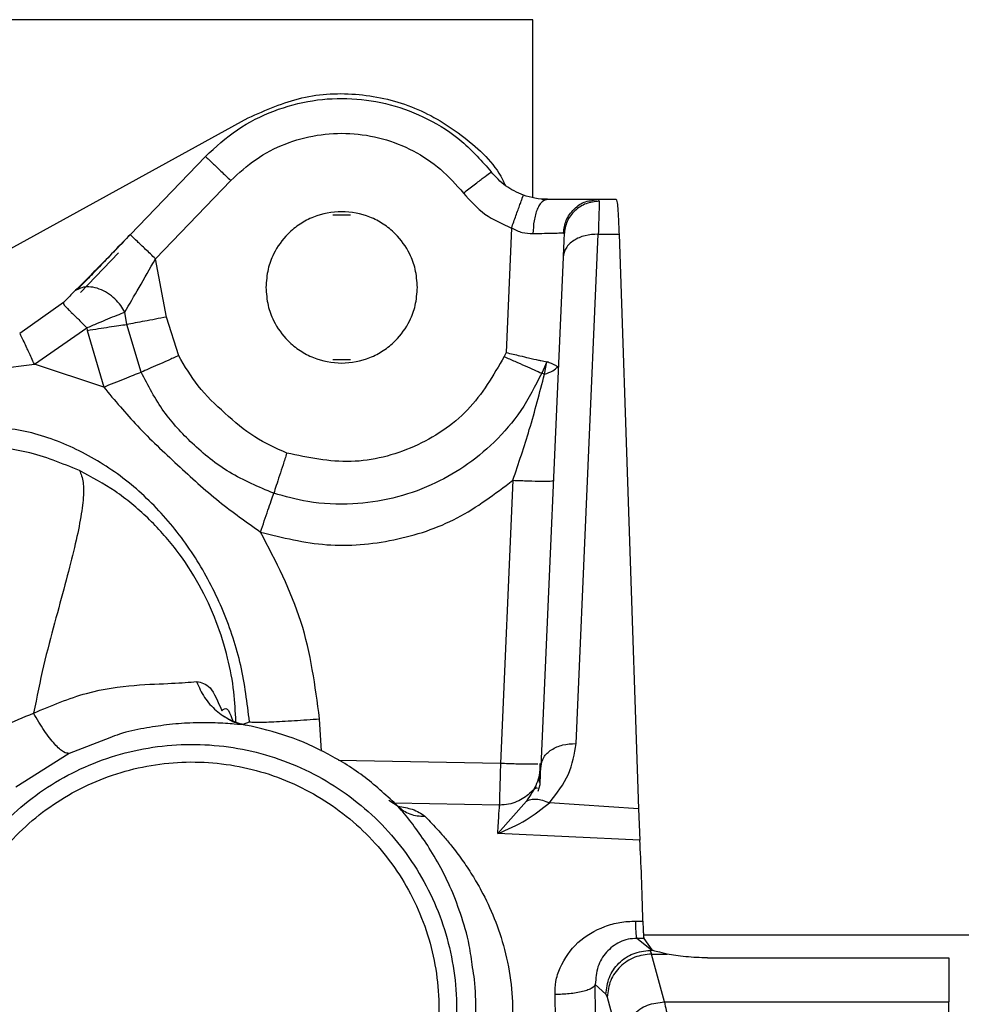
# Model space of a CAD drawing. Units: inches. Extents: x 0.2 to 16.8, y -11.3 to 10.7.
# Drawn here: x 3.9 to 4, y -7.3 to -7.3 of the extents above; entities that cross this region are included whole.
import ezdxf

# ---------------------------------------------------------------- set-up
doc = ezdxf.new("R2010")
doc.units = ezdxf.units.IN
doc.header["$MEASUREMENT"] = 0

msp = doc.modelspace()

# ---------------------------------------------------------------- linework, layer by layer
at = {"color": 7, "linetype": 'Continuous', "lineweight": 25}
for p, q in [((3.923605, -7.282913), (3.826153, -7.282913)), ((3.923605, -7.294626), (3.923605, -7.282913)), ((3.851264, -7.318912), (3.904883, -7.289369)), ((3.902065, -7.291913), (3.897116, -7.297064)), ((3.898785, -7.298647), (3.903735, -7.293497)), ((3.924213, -7.294718), (3.924542, -7.294733)), ((3.927949, -7.294741), (3.927488, -7.29477)), ((3.9275, -7.294808), (3.927898, -7.294733)), ((3.927898, -7.294733), (3.929084, -7.294733)), ((3.927898, -7.294733), (3.927915, -7.294762)), ((3.911609, -7.295777), (3.910451, -7.295777)), ((3.922201, -7.296622), (3.921843, -7.304815)), ((3.925616, -7.296945), (3.925659, -7.297035)), ((3.926443, -7.330542), (3.927907, -7.297028)), ((3.927907, -7.297028), (3.929273, -7.297028)), ((3.929273, -7.297028), (3.93055, -7.334852)), ((3.896359, -7.298247), (3.893855, -7.300854)), ((3.899517, -7.302481), (3.898785, -7.298647)), ((3.925593, -7.298537), (3.92413, -7.332051)), ((3.892736, -7.301528), (3.889855, -7.303557)), ((3.896908, -7.302966), (3.896762, -7.302156)), ((3.900311, -7.305024), (3.899517, -7.302481)), ((3.890822, -7.305579), (3.89427, -7.303191)), ((3.89427, -7.303191), (3.894299, -7.303363)), ((3.894299, -7.303363), (3.895379, -7.307095)), ((3.897846, -7.306107), (3.896908, -7.302966)), ((3.910451, -7.305273), (3.911609, -7.305273)), ((3.921843, -7.304815), (3.921725, -7.305079)), ((3.886713, -7.3061), (3.890822, -7.305579)), ((3.895379, -7.307095), (3.890822, -7.305579)), ((3.924523, -7.305425), (3.924185, -7.306172)), ((3.924371, -7.306242), (3.924523, -7.305425)), ((3.925274, -7.305846), (3.925221, -7.305748)), ((3.924371, -7.306242), (3.924186, -7.306171)), ((3.92229, -7.313222), (3.921476, -7.331858)), ((3.903803, -7.3289), (3.903889, -7.329077)), ((3.904554, -7.32928), (3.904973, -7.329116)), ((3.893112, -7.331191), (3.889595, -7.333422)), ((3.924137, -7.331882), (3.924042, -7.331894)), ((3.923963, -7.333689), (3.924078, -7.333237)), ((3.914741, -7.33468), (3.914127, -7.334286)), ((3.92142, -7.334591), (3.914501, -7.33447)), ((3.923185, -7.334329), (3.921298, -7.336475)), ((3.93055, -7.334852), (3.924693, -7.334442)), ((3.93055, -7.334852), (3.930643, -7.336914)), ((3.930643, -7.336914), (3.921298, -7.336475)), ((3.930365, -7.342227), (3.930842, -7.342229)), ((3.931416, -7.344132), (3.930453, -7.343365)), ((3.930911, -7.343365), (3.930453, -7.343365)), ((3.930881, -7.343137), (4.09379, -7.343137)), ((3.930911, -7.343365), (3.93142, -7.34413)), ((3.931312, -7.344158), (3.931415, -7.344396)), ((3.93149, -7.344158), (3.931312, -7.344158)), ((3.93149, -7.344158), (3.93142, -7.34413)), ((3.932257, -7.347551), (3.931415, -7.344396)), ((3.931415, -7.344396), (3.932437, -7.344396)), ((3.935088, -7.344642), (3.950955, -7.344642)), ((3.950955, -7.344642), (3.950955, -7.347551)), ((3.927733, -7.348322), (3.92771, -7.346399)), ((3.92771, -7.346399), (3.928414, -7.347049)), ((3.925085, -7.348736), (3.925063, -7.347066)), ((3.928414, -7.347049), (3.92849, -7.347227)), ((3.92849, -7.347227), (3.929333, -7.350383)), ((3.932257, -7.347551), (3.950955, -7.347551)), ((3.950955, -7.348882), (3.950955, -7.347551))]:
    msp.add_line(p, q, dxfattribs=at)
at = {"color": 8, "linetype": 'Continuous', "lineweight": 25}
for p, q in [((3.924536, -7.294733), (3.92456, -7.294733)), ((3.927915, -7.294762), (3.927972, -7.294859)), ((3.909697, -7.331043), (3.909582, -7.32892)), ((3.895775, -7.330175), (3.893112, -7.331191)), ((3.921476, -7.331858), (3.910823, -7.331672))]:
    msp.add_line(p, q, dxfattribs=at)
at = {"color": 7, "linetype": 'Continuous', "lineweight": 25}
for points, knots in [([(3.904883, -7.289369), (3.906039, -7.288856), (3.908351, -7.28783), (3.91219, -7.287666), (3.915916, -7.28854), (3.919127, -7.290533), (3.921151, -7.292416), (3.921735, -7.293693), (3.921796, -7.293828)], [0, 0, 0, 0, 0.1953952, 0.3907905, 0.5861857, 0.7815809, 0.9769762, 1, 1, 1, 1]), ([(3.902065, -7.291913), (3.902744, -7.291292), (3.904087, -7.290062), (3.906526, -7.288843), (3.909088, -7.288153), (3.911696, -7.288024), (3.914271, -7.288429), (3.916736, -7.289381), (3.919043, -7.290854), (3.920256, -7.292232), (3.920871, -7.29293)], [0, 0, 0, 0, 0.128894, 0.255191, 0.378893, 0.5, 0.619655, 0.742873, 0.869655, 1, 1, 1, 1]), ([(3.922981, -7.294462), (3.922574, -7.294282), (3.921761, -7.293923), (3.921168, -7.293261), (3.920871, -7.29293)], [0, 0, 0, 0, 0.500128, 1, 1, 1, 1]), ([(3.919038, -7.294324), (3.919483, -7.29482), (3.920372, -7.295813), (3.921591, -7.296352), (3.922201, -7.296622)], [0, 0, 0, 0, 0.499907, 1, 1, 1, 1]), ([(3.922201, -7.296622), (3.922299, -7.296347), (3.922451, -7.295923), (3.922633, -7.295417), (3.922758, -7.29507), (3.922859, -7.294792), (3.922955, -7.294527), (3.922971, -7.294487), (3.922981, -7.294462)], [0, 0, 0, 0, 0.24011, 0.369233, 0.500969, 0.632564, 0.761279, 1, 1, 1, 1]), ([(3.92456, -7.294733), (3.924293, -7.294724), (3.923792, -7.294706), (3.923239, -7.29454), (3.922981, -7.294462)], [0, 0, 0, 0, 0.534067, 1, 1, 1, 1]), ([(3.92456, -7.294733), (3.924443, -7.294763), (3.924262, -7.294809), (3.924043, -7.295089), (3.923893, -7.295378), (3.92377, -7.295738), (3.92365, -7.296263), (3.923626, -7.296703), (3.923611, -7.296989)], [0, 0, 0, 0, 0.239814, 0.368593, 0.500007, 0.63142, 0.760196, 1, 1, 1, 1]), ([(3.92456, -7.294733), (3.924983, -7.294733), (3.925824, -7.294733), (3.926815, -7.294733), (3.927566, -7.294733), (3.927787, -7.294733), (3.927898, -7.294733)], [0, 0, 0, 0, 0.25211, 0.501552, 0.750276, 1, 1, 1, 1]), ([(3.927972, -7.294859), (3.927966, -7.295059), (3.927954, -7.295465), (3.927923, -7.296501), (3.927907, -7.297028)], [0, 0, 0, 0, 0.492184, 1, 1, 1, 1]), ([(3.929084, -7.294733), (3.929101, -7.294761), (3.929137, -7.294818), (3.929187, -7.295293), (3.929234, -7.296001), (3.92926, -7.296686), (3.929273, -7.297028)], [0, 0, 0, 0, 0.249709, 0.500076, 0.750364, 1, 1, 1, 1]), ([(3.916009, -7.300525), (3.915981, -7.300122), (3.915928, -7.299367), (3.915466, -7.298137), (3.914738, -7.297111), (3.913789, -7.29634), (3.912633, -7.295734), (3.91103, -7.295422), (3.909427, -7.295734), (3.90827, -7.29634), (3.907321, -7.297111), (3.906594, -7.298137), (3.906132, -7.299367), (3.906079, -7.300122), (3.906051, -7.300525)], [0, 0, 0, 0, 0.0773975, 0.1449474, 0.2500845, 0.3151707, 0.3786116, 0.5, 0.6213915, 0.6848317, 0.7499155, 0.8550551, 0.9226043, 1, 1, 1, 1]), ([(3.922201, -7.296622), (3.922433, -7.296735), (3.922894, -7.296959), (3.923373, -7.296979), (3.923611, -7.296989)], [0, 0, 0, 0, 0.503993, 1, 1, 1, 1]), ([(3.923611, -7.296989), (3.923878, -7.296982), (3.924401, -7.296969), (3.925, -7.296955), (3.925428, -7.296947), (3.925554, -7.296946), (3.925616, -7.296945)], [0, 0, 0, 0, 0.26555, 0.520699, 0.765495, 1, 1, 1, 1]), ([(3.897116, -7.297064), (3.896386, -7.297819), (3.895325, -7.298917), (3.894083, -7.300176), (3.893594, -7.300662), (3.893359, -7.300896)], [0, 0, 0, 0, 0.534263, 0.775933, 1, 1, 1, 1]), ([(3.897116, -7.297063), (3.896461, -7.297744), (3.895487, -7.29876), (3.894355, -7.299944), (3.893895, -7.30042), (3.893667, -7.300656)], [0, 0, 0, 0, 0.507268, 0.755924, 1, 1, 1, 1]), ([(3.896762, -7.302156), (3.897072, -7.30163), (3.897704, -7.300555), (3.89842, -7.299292), (3.898785, -7.298647)], [0, 0, 0, 0, 0.489162, 1, 1, 1, 1]), ([(3.893674, -7.300657), (3.893665, -7.300661), (3.893535, -7.300706), (3.893444, -7.300804), (3.893359, -7.300896)], [0, 0, 0, 0, 0.070742, 1, 1, 1, 1]), ([(3.906051, -7.300525), (3.906079, -7.300928), (3.906132, -7.301683), (3.906594, -7.302913), (3.907322, -7.303939), (3.908271, -7.30471), (3.909427, -7.305316), (3.91103, -7.305628), (3.912633, -7.305316), (3.913789, -7.30471), (3.914738, -7.303939), (3.915466, -7.302913), (3.915928, -7.301683), (3.915981, -7.300928), (3.916009, -7.300525)], [0, 0, 0, 0, 0.077398, 0.144947, 0.250085, 0.315171, 0.378612, 0.5, 0.621392, 0.684832, 0.749915, 0.855055, 0.922604, 1, 1, 1, 1]), ([(3.893359, -7.300896), (3.893271, -7.300984), (3.893085, -7.301169), (3.892857, -7.301405), (3.892736, -7.301528)], [0, 0, 0, 0, 0.474836, 1, 1, 1, 1]), ([(3.892736, -7.301528), (3.892733, -7.301568), (3.892725, -7.301647), (3.892991, -7.301925), (3.893296, -7.302218), (3.89356, -7.302475), (3.893909, -7.302822), (3.894136, -7.303054), (3.89427, -7.303191)], [0, 0, 0, 0, 0.2466148, 0.4853159, 0.568224, 0.7323467, 0.8423601, 1, 1, 1, 1]), ([(3.89427, -7.303191), (3.894506, -7.30309), (3.894982, -7.302887), (3.895658, -7.302602), (3.896273, -7.302347), (3.896601, -7.302219), (3.896762, -7.302156)], [0, 0, 0, 0, 0.2517253, 0.5066615, 0.7570686, 1, 1, 1, 1]), ([(3.894299, -7.303363), (3.894546, -7.303322), (3.89504, -7.30324), (3.895743, -7.30313), (3.89639, -7.303035), (3.896735, -7.302989), (3.896908, -7.302966)], [0, 0, 0, 0, 0.249929, 0.5, 0.750073, 1, 1, 1, 1]), ([(3.890822, -7.305579), (3.890692, -7.305305), (3.890514, -7.304932), (3.890293, -7.304451), (3.8901, -7.304032), (3.88995, -7.303717), (3.88987, -7.303566), (3.88986, -7.30356), (3.889855, -7.303557)], [0, 0, 0, 0, 0.2506602, 0.3413387, 0.4990665, 0.7414876, 0.8704994, 1, 1, 1, 1]), ([(3.900311, -7.305024), (3.900075, -7.305128), (3.899605, -7.305337), (3.898936, -7.305631), (3.898326, -7.305899), (3.898006, -7.306037), (3.897846, -7.306107)], [0, 0, 0, 0, 0.25, 0.5, 0.75, 1, 1, 1, 1]), ([(3.907422, -7.311432), (3.906701, -7.311107), (3.905214, -7.310437), (3.903336, -7.308823), (3.901541, -7.307117), (3.900713, -7.305708), (3.900311, -7.305024)], [0, 0, 0, 0, 0.242265, 0.499383, 0.75717, 1, 1, 1, 1]), ([(3.921843, -7.304815), (3.922152, -7.304887), (3.922662, -7.305008), (3.92338, -7.305179), (3.923778, -7.305269), (3.923995, -7.305313), (3.924051, -7.305324), (3.924242, -7.305362), (3.924397, -7.305397), (3.92452, -7.305424)], [0, 0, 0, 0, 0.302566, 0.501321, 0.749753, 0.756954, 0.771043, 0.819876, 1, 1, 1, 1]), ([(3.924371, -7.306242), (3.924569, -7.306174), (3.924965, -7.306039), (3.925135, -7.305845), (3.925221, -7.305748)], [0, 0, 0, 0, 0.499947, 1, 1, 1, 1]), ([(3.925221, -7.305748), (3.925151, -7.305702), (3.925045, -7.305633), (3.924793, -7.305531), (3.924644, -7.305469), (3.924558, -7.305437), (3.92453, -7.305427), (3.92452, -7.305424)], [0, 0, 0, 0, 0.499563, 0.748445, 0.920595, 0.971896, 1, 1, 1, 1]), ([(3.895379, -7.307095), (3.89561, -7.306999), (3.89608, -7.306804), (3.896751, -7.306532), (3.897364, -7.306289), (3.897687, -7.306167), (3.897846, -7.306107)], [0, 0, 0, 0, 0.246726, 0.499685, 0.752807, 1, 1, 1, 1]), ([(3.906561, -7.314077), (3.90557, -7.313661), (3.903615, -7.312841), (3.901231, -7.310904), (3.899196, -7.308717), (3.898306, -7.306996), (3.897846, -7.306107)], [0, 0, 0, 0, 0.264862, 0.522069, 0.753048, 1, 1, 1, 1]), ([(3.924186, -7.306172), (3.92376, -7.307016), (3.922927, -7.308667), (3.921143, -7.31073), (3.91914, -7.312371), (3.916883, -7.313627), (3.914412, -7.314473), (3.911664, -7.314863), (3.908999, -7.31475), (3.907304, -7.314282), (3.906561, -7.314077)], [0, 0, 0, 0, 0.133579, 0.261359, 0.383268, 0.499241, 0.625648, 0.751277, 0.890951, 1, 1, 1, 1]), ([(3.92229, -7.313222), (3.922665, -7.312111), (3.92345, -7.309782), (3.924055, -7.307458), (3.924371, -7.306242)], [0, 0, 0, 0, 0.476949, 1, 1, 1, 1]), ([(3.895379, -7.307095), (3.896105, -7.307959), (3.897616, -7.309758), (3.90022, -7.3122), (3.902859, -7.314618), (3.904777, -7.315977), (3.905701, -7.316632)], [0, 0, 0, 0, 0.240295, 0.500513, 0.759428, 1, 1, 1, 1]), ([(3.90497, -7.329116), (3.904817, -7.327872), (3.904512, -7.325385), (3.903323, -7.32181), (3.901628, -7.318476), (3.899408, -7.3155), (3.896729, -7.312988), (3.893637, -7.311094), (3.890256, -7.309843), (3.887888, -7.309677), (3.886713, -7.309594)], [0, 0, 0, 0, 0.128151, 0.256295, 0.38373, 0.510196, 0.635046, 0.757908, 0.879826, 1, 1, 1, 1]), ([(3.893789, -7.312588), (3.892644, -7.312115), (3.890376, -7.311177), (3.887926, -7.311031), (3.886713, -7.310959)], [0, 0, 0, 0, 0.504696, 1, 1, 1, 1]), ([(3.907422, -7.311432), (3.907339, -7.31169), (3.907173, -7.312204), (3.906937, -7.312929), (3.906724, -7.313582), (3.906616, -7.313912), (3.906561, -7.314077)], [0, 0, 0, 0, 0.249999, 0.499998, 0.749997, 1, 1, 1, 1]), ([(3.893789, -7.312588), (3.893886, -7.312813), (3.894071, -7.313242), (3.894057, -7.314415), (3.893841, -7.315924), (3.893435, -7.317785), (3.892866, -7.319976), (3.892178, -7.322504), (3.891414, -7.325328), (3.890983, -7.327484), (3.890771, -7.328544)], [0, 0, 0, 0, 0.1628009, 0.3108576, 0.4461189, 0.5705827, 0.6862897, 0.7952615, 0.8993442, 1, 1, 1, 1]), ([(3.904073, -7.329108), (3.904041, -7.328454), (3.903972, -7.327045), (3.903558, -7.324833), (3.902821, -7.322462), (3.901702, -7.320052), (3.90019, -7.317744), (3.898331, -7.315661), (3.896194, -7.313885), (3.894584, -7.313017), (3.893789, -7.312588)], [0, 0, 0, 0, 0.096053, 0.206725, 0.329006, 0.459465, 0.595073, 0.732187, 0.86778, 1, 1, 1, 1]), ([(3.905701, -7.316632), (3.90714, -7.31699), (3.910019, -7.317705), (3.914488, -7.317306), (3.91875, -7.31591), (3.92111, -7.314117), (3.92229, -7.313222)], [0, 0, 0, 0, 0.250109, 0.500171, 0.750152, 1, 1, 1, 1]), ([(3.905701, -7.316632), (3.905782, -7.316385), (3.905948, -7.315887), (3.906183, -7.315184), (3.906397, -7.314553), (3.906507, -7.314235), (3.906561, -7.314077)], [0, 0, 0, 0, 0.246749, 0.50001, 0.753266, 1, 1, 1, 1]), ([(3.909582, -7.32892), (3.909291, -7.326749), (3.908711, -7.322427), (3.906701, -7.318558), (3.905701, -7.316632)], [0, 0, 0, 0, 0.502275, 1, 1, 1, 1]), ([(3.890771, -7.328544), (3.891945, -7.328051), (3.894287, -7.327066), (3.897511, -7.326661), (3.900052, -7.32659), (3.901005, -7.326512), (3.901489, -7.326472)], [0, 0, 0, 0, 0.24819, 0.495203, 0.743696, 1, 1, 1, 1]), ([(3.901489, -7.326472), (3.901647, -7.326829), (3.901965, -7.327548), (3.90275, -7.328405), (3.903678, -7.32904), (3.904376, -7.329233), (3.904716, -7.329328)], [0, 0, 0, 0, 0.2533, 0.509846, 0.761229, 1, 1, 1, 1]), ([(3.901489, -7.326472), (3.901795, -7.326527), (3.902424, -7.326641), (3.902901, -7.327793), (3.903145, -7.328383)], [0, 0, 0, 0, 0.487792, 1, 1, 1, 1]), ([(3.886713, -7.330642), (3.887387, -7.330215), (3.888685, -7.329394), (3.890094, -7.32882), (3.890771, -7.328544)], [0, 0, 0, 0, 0.51943, 1, 1, 1, 1]), ([(3.893112, -7.331191), (3.892996, -7.331187), (3.892756, -7.331178), (3.892174, -7.330636), (3.891485, -7.329749), (3.891006, -7.32894), (3.890771, -7.328544)], [0, 0, 0, 0, 0.239667, 0.494685, 0.75257, 1, 1, 1, 1]), ([(3.903145, -7.328383), (3.903271, -7.32829), (3.903527, -7.328099), (3.90371, -7.32863), (3.903803, -7.3289)], [0, 0, 0, 0, 0.489591, 1, 1, 1, 1]), ([(3.904716, -7.329328), (3.904492, -7.329308), (3.904007, -7.329266), (3.902702, -7.32917), (3.901215, -7.329173), (3.899653, -7.32928), (3.898024, -7.329545), (3.896784, -7.329772), (3.89599, -7.330089), (3.895775, -7.330175)], [0, 0, 0, 0, 0.159327, 0.3443734, 0.5418516, 0.6971924, 0.8244968, 0.952505, 1, 1, 1, 1]), ([(3.904773, -7.329354), (3.904495, -7.329298), (3.903818, -7.329163), (3.903288, -7.328726), (3.903252, -7.328748), (3.903238, -7.328757)], [0, 0, 0, 0, 0.295964, 0.719359, 1, 1, 1, 1]), ([(3.90497, -7.329116), (3.90506, -7.329129), (3.905246, -7.329155), (3.906328, -7.329125), (3.907849, -7.329044), (3.909018, -7.32896), (3.909582, -7.32892)], [0, 0, 0, 0, 0.240611, 0.499759, 0.75904, 1, 1, 1, 1]), ([(3.924693, -7.334442), (3.925172, -7.33383), (3.926123, -7.332616), (3.926337, -7.33123), (3.926443, -7.330542)], [0, 0, 0, 0, 0.503155, 1, 1, 1, 1]), ([(3.92404, -7.333099), (3.924047, -7.332933), (3.924063, -7.332562), (3.924082, -7.332133), (3.924092, -7.331897)], [0, 0, 0, 0, 0.448154, 1, 1, 1, 1]), ([(3.92413, -7.332051), (3.924068, -7.332427), (3.923941, -7.333194), (3.92344, -7.333946), (3.923185, -7.334328)], [0, 0, 0, 0, 0.490669, 1, 1, 1, 1]), ([(3.924078, -7.333237), (3.924092, -7.332912), (3.92412, -7.332262), (3.924127, -7.332121), (3.92413, -7.332051)], [0, 0, 0, 0, 0.500008, 1, 1, 1, 1]), ([(3.923903, -7.333534), (3.923891, -7.333497), (3.923849, -7.333371), (3.923597, -7.333687), (3.923065, -7.334101), (3.92259, -7.334367), (3.922031, -7.334561), (3.92162, -7.334581), (3.921423, -7.334591)], [0, 0, 0, 0, 0.157403, 0.526625, 0.67015, 0.792746, 0.900537, 1, 1, 1, 1]), ([(3.921298, -7.336475), (3.921931, -7.336202), (3.923129, -7.335686), (3.924192, -7.33484), (3.924693, -7.334441)], [0, 0, 0, 0, 0.528498, 1, 1, 1, 1]), ([(3.923185, -7.334328), (3.923276, -7.334288), (3.923462, -7.334205), (3.923826, -7.334187), (3.924243, -7.334253), (3.924542, -7.334378), (3.924693, -7.334441)], [0, 0, 0, 0, 0.233214, 0.481244, 0.739, 1, 1, 1, 1]), ([(3.919642, -7.345275), (3.919576, -7.344786), (3.919406, -7.343526), (3.918872, -7.341726), (3.918158, -7.339894), (3.917343, -7.338296), (3.916442, -7.336853), (3.915535, -7.335618), (3.915017, -7.335006), (3.914741, -7.33468)], [0, 0, 0, 0, 0.091624, 0.236147, 0.374945, 0.519368, 0.665766, 0.822268, 1, 1, 1, 1]), ([(3.914741, -7.33468), (3.914856, -7.334781), (3.915088, -7.334986), (3.915519, -7.335193), (3.915993, -7.335321), (3.916328, -7.33532), (3.916494, -7.33532)], [0, 0, 0, 0, 0.24212, 0.492772, 0.747148, 1, 1, 1, 1]), ([(3.916494, -7.33532), (3.916612, -7.335439), (3.916861, -7.335692), (3.917283, -7.336141), (3.917755, -7.33667), (3.918308, -7.337335), (3.918947, -7.338175), (3.919607, -7.339164), (3.920335, -7.340416), (3.921095, -7.342018), (3.921785, -7.344088), (3.922241, -7.346337), (3.922274, -7.347937), (3.922289, -7.348715)], [0, 0, 0, 0, 0.058522, 0.123313, 0.180072, 0.247531, 0.335344, 0.418741, 0.497736, 0.623219, 0.748767, 0.877809, 1, 1, 1, 1]), ([(3.930842, -7.342229), (3.930816, -7.341218), (3.93076, -7.339106), (3.930683, -7.337665), (3.930643, -7.336914)], [0, 0, 0, 0, 0.478559, 1, 1, 1, 1]), ([(3.925063, -7.347066), (3.925068, -7.346779), (3.925079, -7.346168), (3.92551, -7.344947), (3.926451, -7.343542), (3.927973, -7.342664), (3.929318, -7.342274), (3.930019, -7.342243), (3.930365, -7.342227)], [0, 0, 0, 0, 0.1067707, 0.2270158, 0.4890641, 0.748641, 0.8756212, 1, 1, 1, 1]), ([(3.930842, -7.342229), (3.930846, -7.342387), (3.930855, -7.342703), (3.930872, -7.343049), (3.930891, -7.343295), (3.930905, -7.343342), (3.930911, -7.343365)], [0, 0, 0, 0, 0.249482, 0.49999, 0.750377, 1, 1, 1, 1]), ([(3.930453, -7.343365), (3.930255, -7.343378), (3.929849, -7.343404), (3.929106, -7.343678), (3.928383, -7.34426), (3.92781, -7.345198), (3.927743, -7.346), (3.92771, -7.346399)], [0, 0, 0, 0, 0.110672, 0.226254, 0.475419, 0.739097, 1, 1, 1, 1]), ([(3.931416, -7.344129), (3.931387, -7.344131), (3.931347, -7.344135), (3.93133, -7.34414), (3.931334, -7.344143), (3.931339, -7.344146), (3.931342, -7.344147), (3.931345, -7.344148), (3.931343, -7.344152), (3.931325, -7.344156), (3.931312, -7.344158)], [0, 0, 0, 0, 0.273836, 0.383574, 0.514687, 0.599445, 0.623003, 0.630077, 0.753425, 1, 1, 1, 1]), ([(3.932437, -7.344396), (3.932212, -7.344341), (3.93177, -7.344235), (3.931582, -7.344184), (3.93149, -7.344158)], [0, 0, 0, 0, 0.5107308, 1, 1, 1, 1]), ([(3.935088, -7.344642), (3.934846, -7.344639), (3.934359, -7.344633), (3.933651, -7.344581), (3.932986, -7.344505), (3.93262, -7.344432), (3.932437, -7.344396)], [0, 0, 0, 0, 0.24727, 0.496347, 0.74817, 1, 1, 1, 1]), ([(3.92771, -7.346399), (3.927659, -7.346482), (3.927581, -7.34661), (3.927237, -7.346765), (3.926892, -7.346871), (3.926473, -7.346957), (3.925872, -7.347041), (3.925382, -7.347056), (3.925063, -7.347066)], [0, 0, 0, 0, 0.239652, 0.368486, 0.5, 0.631514, 0.760348, 1, 1, 1, 1])]:
    msp.add_open_spline(points, degree=3, knots=knots, dxfattribs=at)
for points in [[(3.903735, -7.293497), (3.904269, -7.293006), (3.905338, -7.292023), (3.907293, -7.291026), (3.909396, -7.290442), (3.91158, -7.290327), (3.913739, -7.290677), (3.915767, -7.291484), (3.917603, -7.292686), (3.91856, -7.293778), (3.919038, -7.294324)], [(3.902065, -7.291913), (3.902087, -7.291931), (3.902129, -7.291967), (3.902514, -7.292329), (3.90307, -7.292859), (3.903513, -7.293284), (3.903735, -7.293497)], [(3.919038, -7.294324), (3.919282, -7.294137), (3.919768, -7.293761), (3.920379, -7.293294), (3.920801, -7.292976), (3.920848, -7.292945), (3.920871, -7.29293)], [(3.927972, -7.294859), (3.927677, -7.294891), (3.927087, -7.294955), (3.926335, -7.295453), (3.925795, -7.296169), (3.925704, -7.296746), (3.925659, -7.297035)], [(3.898785, -7.298647), (3.898564, -7.298435), (3.898121, -7.298009), (3.897564, -7.297479), (3.89718, -7.297117), (3.897137, -7.297081), (3.897116, -7.297064)], [(3.927907, -7.297028), (3.927609, -7.297044), (3.927014, -7.297077), (3.926259, -7.297419), (3.92572, -7.297921), (3.925636, -7.298331), (3.925593, -7.298536)], [(3.925659, -7.297035), (3.925653, -7.297176), (3.92564, -7.297459), (3.925609, -7.298177), (3.925593, -7.298537)], [(3.899517, -7.302481), (3.899269, -7.302528), (3.898774, -7.302622), (3.898068, -7.302754), (3.897422, -7.302873), (3.897079, -7.302935), (3.896908, -7.302966)], [(3.921725, -7.305079), (3.921001, -7.306321), (3.919553, -7.308804), (3.915885, -7.311208), (3.911643, -7.312318), (3.908829, -7.311728), (3.907422, -7.311432)], [(3.921725, -7.305079), (3.92196, -7.305184), (3.92243, -7.305395), (3.923098, -7.305692), (3.923707, -7.305962), (3.924026, -7.306102), (3.924186, -7.306172)], [(3.92229, -7.313222), (3.922638, -7.313235), (3.923335, -7.313263), (3.924214, -7.31328), (3.92483, -7.313276), (3.92491, -7.313255), (3.924951, -7.313245)], [(3.914741, -7.33468), (3.914037, -7.334023), (3.912629, -7.33271), (3.910168, -7.331181), (3.907529, -7.329987), (3.905654, -7.329547), (3.904716, -7.329328)], [(3.887765, -7.359071), (3.886815, -7.357702), (3.884915, -7.354963), (3.883683, -7.350046), (3.883799, -7.345028), (3.885352, -7.340234), (3.888189, -7.336078), (3.892087, -7.332891), (3.896726, -7.330936), (3.901729, -7.330371), (3.906687, -7.331242), (3.911197, -7.333478), (3.914892, -7.336897), (3.91747, -7.34122), (3.918726, -7.3461), (3.918534, -7.351116), (3.917003, -7.355948), (3.914938, -7.358565), (3.913906, -7.359873)], [(3.92413, -7.332051), (3.924172, -7.331846), (3.924257, -7.331436), (3.924795, -7.330933), (3.925551, -7.330592), (3.926146, -7.330559), (3.926443, -7.330542)], [(3.888658, -7.358334), (3.887771, -7.357056), (3.885997, -7.3545), (3.884848, -7.34991), (3.884956, -7.345226), (3.886406, -7.340751), (3.889054, -7.336871), (3.892693, -7.333897), (3.897023, -7.332072), (3.901693, -7.331544), (3.906321, -7.332357), (3.910531, -7.334444), (3.91398, -7.337636), (3.916386, -7.341671), (3.917559, -7.346227), (3.917379, -7.350909), (3.91595, -7.355419), (3.914023, -7.357862), (3.913059, -7.359083)], [(3.930453, -7.343365), (3.930444, -7.343341), (3.930427, -7.343294), (3.930403, -7.34305), (3.930381, -7.342701), (3.93037, -7.342385), (3.930365, -7.342227)], [(3.928414, -7.347049), (3.928458, -7.34667), (3.928547, -7.345913), (3.929219, -7.344957), (3.930176, -7.344289), (3.930934, -7.344202), (3.931312, -7.344158)], [(3.931415, -7.344396), (3.931035, -7.344438), (3.930277, -7.344523), (3.929314, -7.345178), (3.928634, -7.346114), (3.928538, -7.346856), (3.92849, -7.347227)], [(3.929333, -7.350383), (3.929381, -7.350012), (3.929477, -7.34927), (3.930156, -7.348334), (3.93112, -7.347679), (3.931878, -7.347594), (3.932257, -7.347551)], [(3.932257, -7.347551), (3.932338, -7.347911), (3.932499, -7.348631), (3.932727, -7.350435), (3.932942, -7.352694), (3.933068, -7.354609), (3.933131, -7.355567)]]:
    msp.add_open_spline(points, degree=3, dxfattribs=at)
at = {"color": 8, "linetype": 'Continuous', "lineweight": 25}
for points, knots in [([(3.925616, -7.296945), (3.925658, -7.296664), (3.925745, -7.296078), (3.926281, -7.295343), (3.926913, -7.294886), (3.927356, -7.294827), (3.9275, -7.294808)], [0, 0, 0, 0, 0.271654, 0.564912, 0.858786, 1, 1, 1, 1]), ([(3.896762, -7.302156), (3.896679, -7.302009), (3.896504, -7.3017), (3.896118, -7.301268), (3.895637, -7.300887), (3.89509, -7.300612), (3.894541, -7.300483), (3.894051, -7.300492), (3.893793, -7.300605), (3.893674, -7.300657)], [0, 0, 0, 0, 0.125562, 0.26414, 0.412988, 0.567561, 0.722133, 0.870982, 1, 1, 1, 1]), ([(3.921476, -7.331858), (3.921466, -7.332207), (3.921447, -7.332888), (3.92142, -7.333834), (3.921405, -7.334364), (3.921398, -7.334621)], [0, 0, 0, 0, 0.349103, 0.683048, 1, 1, 1, 1]), ([(3.914729, -7.33467), (3.915066, -7.334727), (3.915845, -7.334861), (3.916259, -7.335153), (3.916494, -7.33532)], [0, 0, 0, 0, 0.431098, 1, 1, 1, 1]), ([(3.921298, -7.336475), (3.921326, -7.335999), (3.921381, -7.335078), (3.921418, -7.334555), (3.921419, -7.334647), (3.921419, -7.334669)], [0, 0, 0, 0, 0.448517, 0.867951, 1, 1, 1, 1]), ([(3.919848, -7.348263), (3.919848, -7.347518), (3.919849, -7.346482), (3.919687, -7.345539), (3.919642, -7.345275)], [0, 0, 0, 0, 0.719472, 1, 1, 1, 1])]:
    msp.add_open_spline(points, degree=3, knots=knots, dxfattribs=at)
msp.add_open_spline([(3.923933, -7.331908), (3.923763, -7.331912), (3.923422, -7.331918), (3.922516, -7.3319), (3.921823, -7.331872), (3.921476, -7.331858)], degree=3, dxfattribs=at)

doc.saveas('drawing.dxf')
